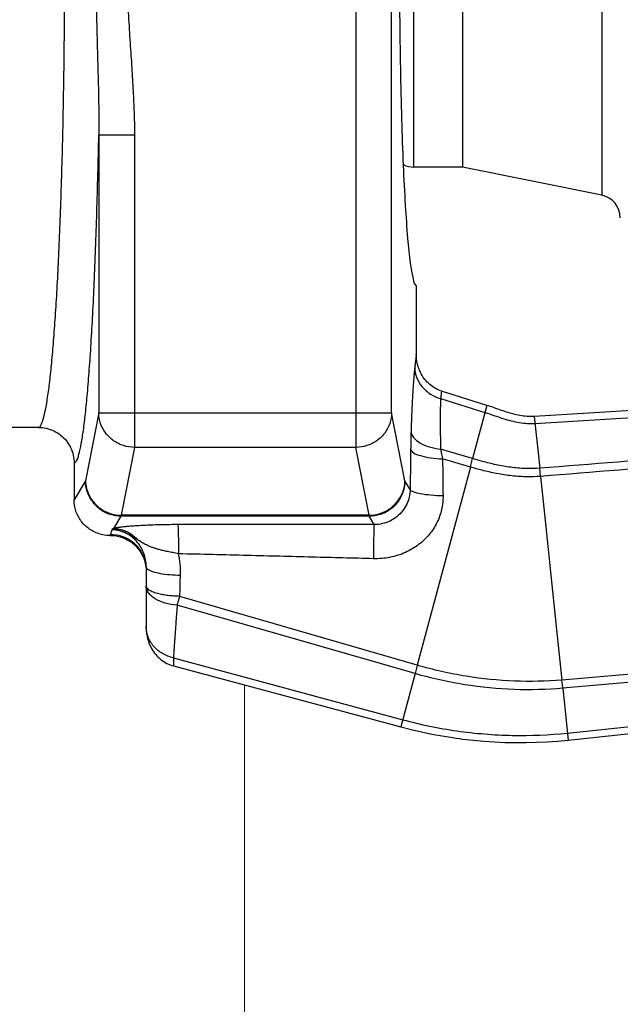
# Model space of a CAD drawing. Extents: x 11.64 to 16.75, y 24.16 to 27.18.
# Drawn here: x 15.5 to 15.68, y 25.72 to 26 of the extents above; entities that cross this region are included whole.
import ezdxf

# ---------------------------------------------------------------- set-up
doc = ezdxf.new("R2010")
doc.units = 0
doc.header["$LTSCALE"] = 0.1
doc.header["$MEASUREMENT"] = 0
doc.layers.get('0').update_dxf_attribs({"linetype": 'CONTINUOUS'})

msp = doc.modelspace()

# ---------------------------------------------------------------- linework, layer by layer
for p, q in [((15.60182826461388, 26.16316259442281), (15.60182826461388, 25.88011866644914)), ((15.61216958534551, 25.89012132350332), (15.61216958534551, 26.15315993736863)), ((15.67308100879687, 26.09008548093666), (15.67308100879687, 25.95319577993528)), ((15.6186463870493, 25.96134482321767), (15.6186463870493, 26.08193643762088)), ((15.63267643637045, 26.08193643762088), (15.63267643637045, 25.96134482321767)), ((15.52728864843099, 25.97065389619861), (15.52728864843099, 25.89012132353673)), ((15.53762996896218, 25.97065387204688), (15.52728864843099, 25.97065387378393)), ((15.53762996896218, 25.97065387204688), (15.53762996912921, 25.88011866644914)), ((15.63267643637045, 25.96134482321767), (15.6186463870493, 25.96134482321767)), ((15.67308100879687, 25.95319577993528), (15.63267643637045, 25.96134482321767)), ((15.61931448463602, 25.92707341773729), (15.61931448463602, 25.90715746214882)), ((15.82581830731323, 25.89956759827405), (15.6535089478561, 25.88910322485695)), ((15.65372365915444, 25.88706038320007), (15.82757388808628, 25.89795542802188)), ((15.63977972644305, 25.89231354205976), (15.62661421644419, 25.89647084880869)), ((15.62637352473478, 25.89426850950915), (15.63922359693432, 25.89023803851488)), ((15.63977972644305, 25.89231354205976), (15.63564836776927, 25.87687576789747)), ((15.52728864843099, 25.89012132353673), (15.52344654678299, 25.870477521609)), ((15.52728864839758, 25.89012132350332), (15.61216958534551, 25.89012132350332)), ((15.61601168699351, 25.870477521609), (15.61216958534551, 25.89012132350332)), ((15.6535089478561, 25.88910322485695), (15.65508598235512, 25.87409393311102)), ((15.50977402517528, 25.88593330811649), (15.47887664034833, 25.88593330811649)), ((15.53762996912921, 25.88011866644914), (15.53378786748121, 25.86047486455482)), ((15.60182826461388, 25.88011866644914), (15.53762996912921, 25.88011866644914)), ((15.60567036626188, 25.86047486455482), (15.60182826461388, 25.88011866644914)), ((15.63564836613243, 25.87687576171757), (15.62637150561026, 25.87961786831487)), ((15.52014374910707, 25.87557880100917), (15.52014374910707, 25.8649638868665)), ((15.63499047811239, 25.87444232408889), (15.62693447577018, 25.87680715183676)), ((15.63499047717705, 25.87444232051457), (15.61960444587007, 25.81701806705796)), ((15.52344654678299, 25.870477521609), (15.52014374910707, 25.8649638868665)), ((15.61753582426481, 25.86793320450053), (15.61601168699351, 25.870477521609)), ((15.53169286975068, 25.85666406097382), (15.53378786748121, 25.8601614148803)), ((15.53378786748121, 25.86047486455482), (15.53378786748121, 25.8601614148803)), ((15.60567036626188, 25.86047486455482), (15.53378786748121, 25.86047486455482)), ((15.60567036626188, 25.8601614148803), (15.53378786748121, 25.8601614148803)), ((15.60567036626188, 25.8601614148803), (15.60567036626188, 25.86047486455482)), ((15.60710729054188, 25.85776244928323), (15.60567036626188, 25.8601614148803)), ((15.53066628609793, 25.85495029950196), (15.53046617279866, 25.85461623373892)), ((15.53066628609793, 25.85495029950196), (15.53066628609793, 25.85461623373892)), ((15.53046617279866, 25.85461623373892), (15.53066628609793, 25.85461623373892)), ((15.54102179869211, 25.84556501596121), (15.54102179869211, 25.82794918584236)), ((15.61960442779803, 25.81701799951329), (15.55078293282327, 25.83697218575019)), ((15.61894722304138, 25.8145797810785), (15.55000471855718, 25.8344294136508)), ((15.54893139546536, 25.81916050846923), (15.61537137097555, 25.80122031937718)), ((15.54894348509205, 25.8167950997771), (15.61481524146682, 25.7991448158323)), ((15.66315084888249, 25.79736666455144), (15.84183372456165, 25.81579917602453)), ((15.66336556018083, 25.79532382289458), (15.85966968348196, 25.81595621764026)), ((15.61894721051455, 25.81457973421145), (15.61481524146682, 25.7991448158323)), ((15.66178658295425, 25.81033042374386), (15.66336556018083, 25.79532382289458))]:
    msp.add_line(p, q)
at = {"color": 7, "lineweight": 20}
msp.add_line((15.56954141953144, 25.69254102250393), (15.56954141953144, 25.811275899872), dxfattribs=at)
for centre, radius, start, end in [((15.6186463870493, 25.96819282348156), 0.006848000263894361, 243.5310492246999, 270), ((15.67176014519365, 25.94664667630979), 0.00668097586721401, 0, 78.59720328380001), ((15.64939851737263, 25.9282113585262), 0.1336195173442802, 255.0000000000001, 275.9999999999998)]:
    msp.add_arc(centre, radius, start, end)
for points, start_tangent, end_tangent in [([(15.50977402517528, 25.88593330811649), (15.51050132318981, 25.88654722596196), (15.51119150480907, 25.88828027998761), (15.51184821200003, 25.89101020826827), (15.51247515460839, 25.89466283984583), (15.51307591594213, 25.89920739850431), (15.5136529758793, 25.90464689596083), (15.51420308115209, 25.91095583243373), (15.51472062972883, 25.91807394304872), (15.51520168116996, 25.92594549146398), (15.51564298588223, 25.93451585084735), (15.51604150499035, 25.94372648810033), (15.51639421498529, 25.95350871978453), (15.51669801145139, 25.96377231818512), (15.51695128079938, 25.97445727170361), (15.51715348203722, 25.98556872783147), (15.51730290102694, 25.99712402052761), (15.51739631683667, 26.00914147387158), (15.51742885399085, 26.02164063041927)], (0.9999999952915068, 9.704115723359277e-05), (7.281972551468994e-07, 0.999999999999735)), ([(15.52642097132157, 26.02164063041927), (15.52648970002354, 26.01221388300523), (15.52665737718496, 26.00360920037557), (15.52686453146448, 25.99576240150179), (15.52706132659027, 25.98859815423878), (15.52721162068761, 25.98205522550524), (15.52729182580289, 25.9760875947017), (15.52728864856461, 25.97065391751092)], (2.531356544621182e-05, -0.9999999996796117), (-0.009123455331788244, -0.9999583804153096)), ([(15.53541309052296, 26.02164063041927), (15.53556755017535, 26.01251384783146), (15.53594792706009, 26.00412850982372), (15.53642739414121, 25.99639368550848), (15.53690001933515, 25.98922645375334), (15.53728855586274, 25.98256938225075), (15.53754180393182, 25.97638733698462), (15.53762996896218, 25.97065387204688)], (7.071501003304299e-05, -0.9999999974996938), (9.430325890223534e-06, -0.9999999999555345)), ([(15.61931448463602, 25.92707341773729), (15.61847117962636, 25.92894661091059), (15.61765708411042, 25.93353419234787), (15.61689610709612, 25.94069972062119), (15.61621052309061, 25.95023071911842), (15.61562032047134, 25.96184566788493), (15.61514263076365, 25.97520298716431), (15.61479125860072, 25.98991155736327), (15.61457631904684, 26.0055423274142), (15.61450398151555, 26.02164063041927)], (-0.8660254038279339, 0.499999999924664), (1.836970198721029e-16, 1)), ([(15.52014374910707, 25.87557880100917), (15.52086668554671, 25.87628306742835), (15.52155302533761, 25.87817702858216), (15.52220625972391, 25.88113233811388), (15.5228300594676, 25.88507149025631), (15.52342795953981, 25.88996282082498), (15.52400233739921, 25.89580968250059), (15.52454990874488, 25.90258434248553), (15.52506513117285, 25.91022242784024), (15.52554412033036, 25.91866467981201), (15.52598366777894, 25.92785300607969), (15.52638077122168, 25.93772516426695), (15.52673244265892, 25.94820816157239), (15.52703560530085, 25.95920590114406), (15.52728864843099, 25.97065389619861)], (0.9974850582407038, 0.07087706671794326), (0.01951901490075229, 0.9998094858808373)), ([(15.61931448463602, 25.90715746214882), (15.61917346396702, 25.90593296390596), (15.61902348394235, 25.90464811223249), (15.61886479466435, 25.903285747877)], (-0.1134094634346601, -0.9935483348098685), (-0.1151110391287885, -0.9933526305752106)), ([(15.62661434418446, 25.8964713027476), (15.62480839145894, 25.89725307389842), (15.62319553730867, 25.89837902176776), (15.62183159116534, 25.89978827371295), (15.62074856328797, 25.90141805414899), (15.61996092914656, 25.90321684921101), (15.61947907117802, 25.90514077928508), (15.61931449783095, 25.90715746244946)], (-0.953595635790293, 0.3010902911116644), (-7.98913655243519e-06, 0.9999999999680869)), ([(15.61886479466435, 25.903285747877), (15.61874979098476, 25.90221600244776), (15.61863590386326, 25.90100134107334), (15.61852470556731, 25.8996555091935), (15.6184184477862, 25.89820662850547), (15.61831933631092, 25.89669536093161), (15.61822537169243, 25.89510365186952), (15.61813139200835, 25.89333656929544), (15.61803736792917, 25.89136326881401), (15.61794733406283, 25.88924122756212), (15.61786452253184, 25.88704157571853), (15.61778993000416, 25.88480043190815)], (-0.1149647402053199, -0.9933695729734847), (-0.03121007856888157, -0.9995128468387608)), ([(15.61886477548995, 25.903285747877), (15.61945292377595, 25.90033587458854), (15.62101879239341, 25.89768171568946), (15.6234054089749, 25.89558934044238), (15.62637352426711, 25.89426850132495)], (0.02365822269511833, -0.9997201050788707), (0.9631214196024336, -0.2690671498027826)), ([(15.62661421644419, 25.89647084880869), (15.62649410662837, 25.89538844623726), (15.62637352536948, 25.89426850930872)], (-0.11209732502228, -0.9936972324218527), (-0.107072863090804, -0.9942511765090037)), ([(15.62637352473478, 25.89426850950915), (15.62633335854084, 25.89343003210583), (15.62629892579337, 25.89247091024159), (15.6262718759585, 25.89140512061816), (15.62625398437193, 25.89025808695429), (15.62624397149319, 25.8890591521628), (15.62624065068072, 25.88779124561544), (15.62624522668153, 25.8863831250267), (15.62626056216013, 25.8848141184885), (15.62628687317929, 25.88313007854036), (15.62632350530402, 25.88138627115), (15.62637150561026, 25.87961786831487)], (-0.05480769507481632, -0.9984969286685793), (0.03052193825980826, -0.9995340971096806)), ([(15.6535089478561, 25.88910322485695), (15.65141654134206, 25.88911936352246), (15.64935819053463, 25.88938054070732), (15.64735598825181, 25.88982413986712), (15.64542208949366, 25.89038870367362), (15.64353739806025, 25.8910226001089), (15.64166858830862, 25.8916802571008), (15.63977972644305, 25.89231354205976)], (-0.9981610096559823, -0.06061846915379953), (-0.9535872975208349, 0.301116698319623)), ([(15.53762996912921, 25.88011866644914), (15.53446069159112, 25.88064141586495), (15.53159636061572, 25.88207631798058), (15.52931258088845, 25.88428530715604), (15.52782909675402, 25.88705583532619), (15.52728864839758, 25.89012132350332)], (-0.999914180579017, 0.01310081970691399), (-0.0140027853920037, 0.9999019561943389)), ([(15.61216958534551, 25.89012132350332), (15.61163524624043, 25.88707350523796), (15.610154838829, 25.88429746786832), (15.60787132787739, 25.88208301796382), (15.60500308983391, 25.88064321752371), (15.60182826461388, 25.88011866644914)], (-0.01400278555813808, -0.9999019561920124), (-0.999914180570227, -0.01310082037781156)), ([(15.63922359693432, 25.89023803851488), (15.64442639613455, 25.88852476589003), (15.64925971725957, 25.88732329326305), (15.65372365915444, 25.88706038320007)], (0.9541662451595764, -0.2992770899986752), (0.9980422471098392, 0.06254336882470075)), ([(15.88844942978672, 25.891681965894), (15.84309083238048, 25.88851394264231), (15.79568308236735, 25.88499889069714), (15.74767819785503, 25.88132722972943), (15.70039295181884, 25.87765063696554), (15.65508598235512, 25.87409393311102)], (-0.997770427867287, -0.06673959299794194), (-0.9969111347792693, -0.0785378211634994)), ([(15.88925939866429, 25.89141443159358), (15.84385106710496, 25.88747709554082), (15.79634992226037, 25.88342804214708), (15.74821670228133, 25.87938451749472), (15.70078734208387, 25.87544958595858), (15.65533686398914, 25.87172020907589)], (-0.9961927008303465, -0.08717856853802912), (-0.9966850418360229, -0.08135679062208132)), ([(15.50977402517528, 25.88593331446341), (15.51208002820003, 25.88567407155469), (15.51427417889469, 25.88490756870525), (15.5162429579923, 25.88367168434247), (15.51788627498737, 25.88202889911967), (15.51912214061002, 25.88006069478642), (15.51988531336044, 25.87787627917552), (15.52014374783768, 25.87557880100917)], (0.9999999999998295, 5.840737226873878e-07), (-6.84024366998691e-06, -0.9999999999766055)), ([(15.61778993000416, 25.88480043190815), (15.617722168006, 25.88225415934485), (15.61767243375269, 25.87953856232532)], (-0.03128125409391237, -0.9995106218256574), (-0.01447305837895279, -0.9998952598053256)), ([(15.61778994613872, 25.88480043187474), (15.61853229548994, 25.88303762031491), (15.62036563594069, 25.8814751641061), (15.62308159506911, 25.88029064779586), (15.62637148436475, 25.8796187002968)], (0.08740309351746706, -0.9961730267596974), (0.9938572465613669, -0.1106696591548849)), ([(15.61767243375269, 25.87953856232532), (15.61762027483961, 25.87569706767738), (15.61757474953429, 25.87182800602022), (15.61753582426481, 25.86793320450053)], (-0.01449825979605375, -0.9998948947078818), (-0.009119492989549043, -0.9999584165592155)), ([(15.61767243345204, 25.87953856232532), (15.61849462504135, 25.87858017677143), (15.62049716488047, 25.87774062860811), (15.62343174304343, 25.87712401973237), (15.62693447921088, 25.87680680803374)], (0.1856208634905876, -0.9826214403507633), (0.9991433931214255, -0.04138212152373091)), ([(15.62637167012929, 25.87961781971077), (15.62663012959337, 25.87826303749458), (15.6269344074572, 25.87680717187969)], (0.17739008447212, -0.9841406189823556), (0.2127405686219978, -0.9771087198783915)), ([(15.62693447577018, 25.87680715183676), (15.62696637606034, 25.87328730943146), (15.62700636564268, 25.86974184568414), (15.62705448330026, 25.86617068406422)], (0.007942866562897777, -0.9999684549378366), (0.01456405124897279, -0.9998939385810963)), ([(15.63499040485549, 25.87444234556823), (15.63522069916259, 25.87528377769993), (15.63544061524177, 25.87609705957322), (15.63564836596541, 25.87687576178438)], (0.2653743449010095, 0.9641454543108939), (0.256005951972861, 0.9666752053065546)), ([(15.65508598459325, 25.8740939117653), (15.65143291932014, 25.8739935855884), (15.64724264786797, 25.87429982104496), (15.64293744051471, 25.87500805596381), (15.6389265233004, 25.87595381647759), (15.63564836776927, 25.87687576789747)], (-0.9968557757416038, -0.07923737988225896), (-0.9588114441199657, 0.2840433323008763)), ([(15.65533686145037, 25.8717202330606), (15.65147474353186, 25.87159693354646), (15.64706221772576, 25.87188088851639), (15.64254952154312, 25.87257268806757), (15.63837301480531, 25.87351318527517), (15.63499047717705, 25.87444232051457)], (-0.9966997247706928, -0.08117671243666807), (-0.9597065160299668, 0.2810042759276505)), ([(15.65533628237678, 25.87172018682825), (15.65525195032249, 25.87253858893463), (15.65516814452866, 25.87333166379555), (15.65508537492079, 25.87409386760405)], (-0.1012931574946029, 0.9948566209483524), (-0.1095205944891834, 0.9939845267320493)), ([(15.53378786748121, 25.8601614148803), (15.5306011642544, 25.86067791728303), (15.52772460351885, 25.86214815578152), (15.52543814351769, 25.86442904097599), (15.52396431155611, 25.8672985881233), (15.52344654678299, 25.870477521609)], (-0.9999896477418786, 0.004550209783474914), (-0.004572480207141971, 0.9999895461577363)), ([(15.52344654678299, 25.870477521609), (15.52398593737392, 25.8674150850344), (15.52546956224311, 25.86464271752479), (15.5277546668747, 25.86243222740129), (15.53062079406386, 25.86099689910621), (15.53378786748121, 25.86047486455482)], (0.01400278465421298, -0.999901956204671), (0.9999141805608117, -0.01310082109642641)), ([(15.61601168699351, 25.870477521609), (15.61549489406854, 25.86730154118144), (15.61402081130313, 25.86443002872487), (15.61173287133219, 25.86214760443399), (15.60885436994017, 25.86067703312268), (15.60567036626188, 25.8601614148803)], (-0.004572480188209548, -0.9999895461578229), (-0.9999896477419644, -0.004550209764633967)), ([(15.60567036626188, 25.86047486455482), (15.60883964379998, 25.86099761397063), (15.61170397477537, 25.86243251611966), (15.61398775450264, 25.86464150526172), (15.61547123863707, 25.86741203346527), (15.61601168699351, 25.870477521609)], (0.999914180579017, 0.01310081970691363), (0.01400278539200407, 0.9999019561943389)), ([(15.65533686398914, 25.87172020907589), (15.65687072789277, 25.85712172181737), (15.65843711492055, 25.84221442826276), (15.65991415298223, 25.82729733111098), (15.66154088625858, 25.8127088595038)], (0.1047814131117655, -0.9944952767440887), (0.1034105125238369, -0.9946387615107093)), ([(15.61753582439843, 25.86793320423329), (15.61726748824729, 25.86575643894106), (15.61653042161049, 25.86366672319005), (15.61535611125921, 25.86176926815311), (15.61376509103915, 25.86013169916902), (15.61180457326885, 25.85885433262708), (15.6095413425197, 25.85803433142912), (15.60710729020783, 25.8577624498177)], (-0.01376202406119375, -0.9999052988627168), (-0.9999682750798415, 0.007965477628273905)), ([(15.61753556434144, 25.86793315339107), (15.61838623666363, 25.86730705706192), (15.62045321000533, 25.86676119313986), (15.62347157839544, 25.86636551488289), (15.62705450377745, 25.86617072805845)], (0.2876033143271852, -0.9577496194663918), (0.9997466044867415, -0.02251059344466377)), ([(15.53046617279866, 25.85461623373892), (15.52727446411793, 25.85512163002142), (15.52439978765141, 25.85658716350947), (15.52211805246978, 25.85887138712077), (15.5206505778576, 25.86175615042444), (15.52014374910707, 25.8649638868665)], (-1, 1.836970198721029e-16), (1.836970198721029e-16, 1)), ([(15.62705448330026, 25.86617068406422), (15.62663779835152, 25.86215753109474), (15.62528425822896, 25.85833594465253), (15.62305147803162, 25.85489345281536), (15.61997727465509, 25.85195132638565), (15.61615226945731, 25.84968902880181), (15.61170857292361, 25.84827808409776), (15.60690488730474, 25.84787405315114)], (0.01451773544374662, -0.9998946121254908), (-0.9996611722647992, 0.02602961133339771)), ([(15.60710729054188, 25.85776244928323), (15.58926353726108, 25.85778336327646), (15.57028608504317, 25.85778337232918), (15.55017616138385, 25.85775685316422)], (-0.999998522364807, 0.001719089352687354), (-0.9999979473397177, -0.002026158027224673)), ([(15.53107087487262, 25.85630852642931), (15.53086822614302, 25.85562741597184), (15.53066628609793, 25.85495029950196)], (-0.2835284106148866, -0.9589638368438073), (-0.2865605752615984, -0.9580621257025776)), ([(15.53066628609793, 25.85495029950196), (15.53386631546643, 25.85444539330244), (15.53675310367368, 25.85298009842545)], (1, -1.836970198721029e-16), (0.8099406745498178, -0.5865118103753633)), ([(15.53166019045873, 25.85626847498113), (15.5310701599748, 25.85630831186977)], (-0.995343050111052, 0.09639612334335868), (-0.9993344813630842, 0.03647731293249953)), ([(15.5343738146863, 25.85560695571708), (15.53274945783307, 25.85609668060151), (15.53107084875001, 25.85630843834064)], (-0.9300639172521792, 0.3673977542467178), (-0.999141460125598, 0.04142876607006366)), ([(15.53107380167453, 25.85631468415114), (15.53107087487262, 25.85630852642931)], (-0.4339646309169874, -0.9009299079912282), (-0.5233930523652962, -0.852091375813497)), ([(15.5310835908408, 25.8563278826528), (15.53107615207525, 25.85631876278669)], (-0.6680828589715994, -0.7440868857521508), (-0.5554366853386546, -0.8315588304984851)), ([(15.53129829983421, 25.85648391417179), (15.53122457566637, 25.85644054314714), (15.53116961976275, 25.85640357984643), (15.53112828159203, 25.85637154757359), (15.53110201607031, 25.85634769314925), (15.5310835908408, 25.8563278826528)], (-0.8748115148499397, -0.4844634284297977), (-0.668083036084327, -0.7440867267303912)), ([(15.53169286975068, 25.85666406097382), (15.53152684793464, 25.85659523376086), (15.53139737483135, 25.85653546271091), (15.53129829983421, 25.85648391417179)], (-0.9300186961973539, -0.3675122103051461), (-0.8748115217903992, -0.4844634158971818)), ([(15.53226687718337, 25.85619333755306), (15.53198001461934, 25.85623285996817), (15.53166019045873, 25.85626847498113)], (-0.9888778738072681, 0.148729790877338), (-0.9953430460199532, 0.09639616558619679)), ([(15.55017616138385, 25.85775685316422), (15.5470270838431, 25.8577297537231), (15.54427797775441, 25.85767077770927), (15.54190711611659, 25.85759055949928), (15.53988767888692, 25.85749738073057), (15.53817925748567, 25.85739713125128), (15.53674253229875, 25.85729405271275), (15.53554144506387, 25.85719121281868), (15.53454383970968, 25.85709085280263), (15.53372027264106, 25.85699449365558), (15.533044398198, 25.85690310518799), (15.53249299354222, 25.85681721830358), (15.53204781683698, 25.85673740055128), (15.53169286975068, 25.85666406097382)], (-0.9999979532123446, -0.00202325755198877), (-0.9761535739904289, -0.2170810908064363)), ([(15.53169286975068, 25.85666406023891), (15.53233699686452, 25.85661879575888)], (0.9994174102269461, -0.03412975439795157), (0.9944003973284772, -0.1056780478290871)), ([(15.53853625035359, 25.85338127662877), (15.53795942772469, 25.85376496998335), (15.53736631453829, 25.85414891815034), (15.53674258918727, 25.85452956825359), (15.53606329856081, 25.85491379555176), (15.53534334440858, 25.85526548703192), (15.53458742325618, 25.85558268894291), (15.53375698079529, 25.85586198353132), (15.53289097232641, 25.85608122235998), (15.53226687718337, 25.85619333755306)], (-0.8333393992781135, 0.5527616535278048), (-0.9888778777847903, 0.1487297644314998)), ([(15.53233699686452, 25.85661879575888), (15.53420004143504, 25.85622356349046), (15.5365347095876, 25.85510361864496), (15.5385362530928, 25.85338127943479)], (0.9944003996124807, -0.1056780263372603), (0.6686030623458034, -0.7436194894042342)), ([(15.53729612995147, 25.85384255702462), (15.53589997873185, 25.85485190963889), (15.5343738146863, 25.85560695571708)], (-0.7588535281290422, 0.6512613322208722), (-0.9300639155346538, 0.3673977585946168)), ([(15.55017616138385, 25.85775685316422), (15.55025306252273, 25.85692599578134), (15.55032186985979, 25.85509805693298), (15.5503753585543, 25.85246518789884), (15.55040791548418, 25.84930415341558)], (0.2574622110522411, -0.9662883678695978), (0.006254390147116855, -0.9999804411106687)), ([(15.60710740348378, 25.85776244898258), (15.60703536195312, 25.85678077247787), (15.60697258493169, 25.85459868989715), (15.60692714554372, 25.85149681669118), (15.60690488730474, 25.84787405315114)], (-0.2207146233130099, -0.9753384310360154), (-0.002530342843195453, -0.9999967986774237)), ([(15.53066628609793, 25.85461623373892), (15.5338598838914, 25.85410955824997), (15.53674423771806, 25.8526374111637)], (0.9999999984301029, -5.603386637644119e-05), (0.8084364767013337, -0.5885834377033845)), ([(15.53674423771806, 25.8526374111637), (15.53732448364559, 25.85218237043186)], (0.8084364709826732, -0.588583445558131), (0.7644150301304393, -0.6447244851180072)), ([(15.53675310367368, 25.85298009842545), (15.53751817682769, 25.85236870705781)], (0.8099406825658777, -0.5865117993056236), (0.7508095008244069, -0.6605188062968421)), ([(15.53852755933933, 25.85259095419629), (15.53729612995147, 25.85384255702462)], (-0.6391079227649915, 0.7691170672004475), (-0.7588535301681365, 0.6512613298449074)), ([(15.53732448364559, 25.85218237043186), (15.53903761947746, 25.85034013783607), (15.5405128641982, 25.84743989728349), (15.54093656453905, 25.84554792599153)], (0.764415033565906, -0.64472448104476), (0.1274696359660307, -0.9918424733326798)), ([(15.53751817682769, 25.85236870705781), (15.53904407176353, 25.85069784817399), (15.54051496382848, 25.8478220450611), (15.54098041258538, 25.8455513467514)], (0.750809499196793, -0.6605188081469453), (0.0897688634176177, -0.9959626253834574)), ([(15.54102179919318, 25.84556502665077), (15.5408465552253, 25.84755901781381), (15.5403443513135, 25.84942433441721), (15.53955694756553, 25.85111183093523), (15.53852755933933, 25.85259095419629)], (2.395784168397914e-05, 0.9999999997130109), (-0.6391079143274798, 0.7691170742117086)), ([(15.55040761727882, 25.84930421895595), (15.54873646934257, 25.8496303315183), (15.54725393978597, 25.84993553990844), (15.54594828552453, 25.85022942320936), (15.54480424897984, 25.85051957445036), (15.54380025888426, 25.85081007136505), (15.54291509749397, 25.85110384787058), (15.54212891546266, 25.85140305377135), (15.54142339094891, 25.85170943831389), (15.54078054360941, 25.85202519035291), (15.54018429407228, 25.85235071221677), (15.5396201924557, 25.85268538832036), (15.53907591710266, 25.85302824718298), (15.53853625035359, 25.85338127662877)], (-0.9820761521919118, 0.1884845651397716), (-0.8337810296560323, 0.5520952767283258)), ([(15.60690488730474, 25.84787405315114), (15.58919145273835, 25.84833296580914), (15.57035893714323, 25.84881129966313), (15.55040773516463, 25.84930356849614)], (-0.999658648238064, 0.02612636604747089), (-0.9997064351316574, 0.02422898174404864)), ([(15.55096938209048, 25.8431417954487), (15.55087161659801, 25.8463022071648), (15.55040773516463, 25.84930356849614)], (0.02988325597416302, 0.9995533957785262), (-0.2130748509673406, 0.977035878504595)), ([(15.54093656453905, 25.84554792599153), (15.54101382922324, 25.84462630885428)], (0.1274696275516685, -0.991842474414077), (0.03926106112993333, -0.9992289873091912)), ([(15.54098041258538, 25.8455513467514), (15.54102179869211, 25.84463419277326)], (0.08976884602330737, -0.9959626269512545), (-1.836970198721029e-16, -1)), ([(15.54101382922324, 25.84462630885428), (15.54102179869211, 25.84422116479028)], (0.03926102804647291, -0.9992289886090846), (-1.836970198721029e-16, -1)), ([(15.5410216486708, 25.84556447353278), (15.54150363842158, 25.84483345782242)], (9.346817991370394e-05, -0.9999999956318497), (0.7887821706474761, -0.6146728294537315)), ([(15.54150363842158, 25.84483345782242), (15.54290460889634, 25.8441704893879), (15.54509416217767, 25.84363727275357), (15.54786850177773, 25.84328343574482), (15.5509694014319, 25.84314191049511)], (0.7887821838870809, -0.6146728124639378), (0.9999574444089178, -0.009225474035854823)), ([(15.55078293282327, 25.83697218575019), (15.55087612876208, 25.84003910285444), (15.55096938209048, 25.8431417954487)], (0.03055082953182963, 0.9995332144630898), (0.02988583582144402, 0.9995533186465111)), ([(15.55000470716612, 25.83442931670984), (15.54648179428453, 25.83504477832841), (15.54358466679946, 25.83629062646477), (15.54168366640245, 25.83800760556141), (15.54102179732251, 25.83997623567326)], (-0.9986964292391595, 0.05104353264570124), (1.939336241970836e-07, 0.9999999999999812)), ([(15.55078293265625, 25.83697219794297), (15.54990470020625, 25.83699732034971), (15.54903830397352, 25.83704350593589), (15.54819368986004, 25.83711147517792), (15.54737702467376, 25.83720262416594), (15.54658333092063, 25.83731200673968), (15.54580582667526, 25.83744293041645), (15.54503832034324, 25.83759924280367), (15.54427575172006, 25.83778800402257), (15.54352164902907, 25.83801675362123), (15.5427946143118, 25.83829301638279), (15.54212722424043, 25.83862343657113), (15.54156591263277, 25.83901327047743), (15.54117208503952, 25.83946476638369), (15.54102179732251, 25.83997623567326)], (-0.9998605180125857, 0.01670163224370048), (8.398125052045195e-07, 0.9999999999996474)), ([(15.55000470716612, 25.83442931670984), (15.5502547909914, 25.835236823581), (15.55051497247702, 25.8360869716136), (15.55078293265625, 25.83697219794297)], (0.3008121867321685, 0.9536834004602424), (0.2907624705261582, 0.9567952684527264)), ([(15.55000471855718, 25.8344294136508), (15.54986534558385, 25.83256635247805), (15.54973267085671, 25.83075326313411), (15.54960515344208, 25.82901085210111), (15.54948752614326, 25.82738832727168), (15.54938443901968, 25.82592489959382), (15.54929292829022, 25.8246065889251), (15.54920637704958, 25.82336007970618), (15.54912530571237, 25.8221806634859), (15.54905309615517, 25.82108454360163), (15.54898882650352, 25.82007721408707), (15.54893139509791, 25.81916050856944)], (-0.07597823841347566, -0.9971094760795253), (-0.06238938856779423, -0.998051884520107)), ([(15.5410264944494, 25.82795720338086), (15.54102179869211, 25.82823496304846)], (-0.03372609595624259, 0.9994311134097991), (1.836970198721029e-16, 1)), ([(15.54102179869211, 25.82794918584236), (15.54120515560282, 25.82579880348999), (15.54174056904223, 25.82374787995683), (15.54260937012562, 25.82184281214832), (15.54379490217802, 25.82013316348521), (15.54527447326489, 25.81867809577926), (15.54701156320126, 25.81754328753292)], (5.301420997436824e-09, -1), (0.8892119501739406, -0.4574954728386474)), ([(15.54893139549877, 25.81916051692066), (15.54577576973314, 25.82038046592002), (15.54323589383679, 25.82246382124838), (15.54159096385371, 25.8251815698762), (15.5410264944494, 25.82795720338086)], (-0.9768073395091211, 0.2141201099409227), (-0.03372607951951439, 0.999431113964461)), ([(15.8286255367562, 25.82647719539157), (15.77061547165149, 25.82176685055507), (15.71483576956706, 25.81716434107851), (15.66154088625858, 25.8127088595038)], (-0.9967811923568227, -0.08017016005791044), (-0.996481991446007, -0.08380716391693493)), ([(15.82871965607268, 25.82512215842977), (15.77077443969321, 25.81989781094447), (15.71504358018564, 25.81497921030255), (15.66178658295425, 25.81033042374386)], (-0.9958209206945327, -0.09132739954194179), (-0.9962408265414239, -0.08662687534513137)), ([(15.54893139546536, 25.81916050846923), (15.5489324411383, 25.81877671526747), (15.54893408495901, 25.81838079549323), (15.5489362065697, 25.81798274104698), (15.54893847526209, 25.81758787693374), (15.54894089905332, 25.81719354632982), (15.54894348509205, 25.8167950997771)], (0.002101953888417191, -0.9999977908924855), (0.006556824606382669, -0.9999785037944972)), ([(15.54701156320126, 25.81754328753292), (15.54894348505865, 25.81679509961007)], (0.889211950574176, -0.4574954720607287), (0.9655367497908686, -0.2602667570076626)), ([(15.61960529508891, 25.81701782109784), (15.61937885633958, 25.8161736776591), (15.61915916935105, 25.81535875700924), (15.61894817170655, 25.81457946065889)], (-0.2584393111009143, -0.9660274957151503), (-0.2618280874072449, -0.9651145282528204)), ([(15.66154088014548, 25.8127089142544), (15.64778204026277, 25.81241006805736), (15.63373170997085, 25.81382542020119), (15.61960444587007, 25.81701806705796)], (-0.9965500764106356, -0.08299364557576824), (-0.9602706453444094, 0.2790703991644967)), ([(15.66178658626133, 25.81033039237667), (15.64772031282265, 25.80996793694245), (15.63336642060028, 25.81136830168653), (15.61894721051455, 25.81457973421145)], (-0.996153020889194, -0.08763081063948389), (-0.9612406087438962, 0.2757108849894473)), ([(15.6617853633087, 25.81033028868793), (15.66170723544243, 25.81109432381872), (15.6616251958982, 25.81188902422788), (15.66153964783948, 25.81270881213569)], (-0.1012893857719677, 0.9948570049660089), (-0.1043875042570807, 0.9945367006576369)), ([(15.61537137097555, 25.80122031937718), (15.63110319395993, 25.79798801648579), (15.64710859853004, 25.79669729764612), (15.66315084888249, 25.79736666455144)], (0.9654239477395827, -0.2606848693939088), (0.9947220029904008, 0.102606709170332))]:
    msp.add_spline(points, degree=3, dxfattribs=dict(start_tangent=start_tangent, end_tangent=end_tangent))

doc.saveas('drawing.dxf')
